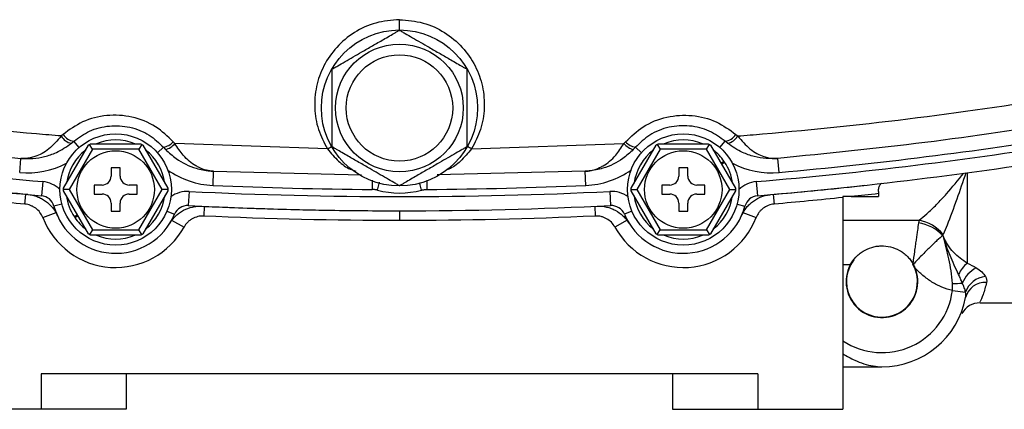
# Model space of a CAD drawing. Units: inches. Extents: x -40.3 to 38.6, y -16.6 to 28.4.
# Drawn here: x 29 to 34.5, y 1.9 to 4 of the extents above; entities that cross this region are included whole.
import ezdxf

# ---------------------------------------------------------------- set-up
doc = ezdxf.new("R2010")
doc.units = ezdxf.units.IN
doc.header["$MEASUREMENT"] = 0

msp = doc.modelspace()

# ---------------------------------------------------------------- linework, layer by layer
at = {"color": 7, "linetype": 'Continuous', "lineweight": 25}
for p, q in [((29.2557, 3.3955), (29.245, 3.3867)), ((32.9875, 3.3955), (32.9981, 3.3867)), ((29.2579, 3.0959), (29.3966, 3.3362)), ((29.3014, 3.346), (29.3147, 3.357)), ((29.4177, 3.3128), (29.4023, 3.3396)), ((29.408, 3.3428), (29.6856, 3.3428)), ((29.6913, 3.3396), (29.6758, 3.3128)), ((29.6969, 3.3362), (29.8357, 3.0959)), ((29.8758, 3.3445), (29.8666, 3.3545)), ((30.7215, 3.3147), (29.8758, 3.3445)), ((31.5216, 3.3147), (32.3673, 3.3445)), ((32.3673, 3.3445), (32.3766, 3.3545)), ((32.4075, 3.0959), (32.5462, 3.3362)), ((32.5519, 3.3396), (32.5674, 3.3128)), ((32.5576, 3.3428), (32.8352, 3.3428)), ((32.8254, 3.3128), (32.8409, 3.3396)), ((32.8465, 3.3362), (32.9853, 3.0959)), ((32.9417, 3.346), (32.9285, 3.357)), ((29.4177, 3.3128), (29.2887, 3.0893)), ((29.6758, 3.3128), (29.4177, 3.3128)), ((29.8049, 3.0893), (29.6758, 3.3128)), ((29.8125, 3.3237), (29.824, 3.3112)), ((32.4306, 3.3237), (32.4191, 3.3112)), ((32.5674, 3.3128), (32.4383, 3.0893)), ((32.8254, 3.3128), (32.5674, 3.3128)), ((32.9545, 3.0893), (32.8254, 3.3128)), ((29.0144, 3.184), (29.0215, 3.2624)), ((32.9228, 3.2455), (32.905, 3.235)), ((32.9075, 3.2307), (32.9256, 3.2413)), ((33.2288, 3.184), (33.2217, 3.2624)), ((29.5718, 3.2093), (29.5218, 3.2093)), ((29.5218, 3.2093), (29.5218, 3.1643)), ((29.5718, 3.1643), (29.5718, 3.2093)), ((30.087, 3.1121), (30.0905, 3.1908)), ((30.0905, 3.1908), (30.9103, 3.17)), ((32.1527, 3.1908), (31.3302, 3.17)), ((32.1561, 3.1121), (32.1527, 3.1908)), ((32.7214, 3.2093), (32.6714, 3.2093)), ((32.6714, 3.2093), (32.6714, 3.1643)), ((32.7214, 3.1643), (32.7214, 3.2093)), ((29.1419, 3.1333), (29.1353, 3.0549)), ((29.4718, 3.1143), (29.4268, 3.1143)), ((29.4268, 3.1143), (29.4268, 3.0643)), ((29.6668, 3.1143), (29.6218, 3.1143)), ((29.6668, 3.0643), (29.6668, 3.1143)), ((32.6214, 3.1143), (32.5764, 3.1143)), ((32.5764, 3.1143), (32.5764, 3.0643)), ((32.8164, 3.1143), (32.7714, 3.1143)), ((32.8164, 3.0643), (32.8164, 3.1143)), ((33.1012, 3.1333), (33.1079, 3.0549)), ((29.2887, 3.0893), (29.2578, 3.0893)), ((29.3966, 2.8424), (29.2579, 3.0827)), ((29.2887, 3.0893), (29.4177, 2.8658)), ((29.4268, 3.0643), (29.4718, 3.0643)), ((29.6218, 3.0643), (29.6668, 3.0643)), ((29.6758, 2.8658), (29.8049, 3.0893)), ((29.8357, 3.0827), (29.6969, 2.8424)), ((29.8358, 3.0893), (29.8049, 3.0893)), ((29.9539, 3.0789), (29.95, 3.0003)), ((32.2893, 3.0789), (32.2932, 3.0003)), ((32.4074, 3.0893), (32.4383, 3.0893)), ((32.5462, 2.8424), (32.4075, 3.0827)), ((32.4383, 3.0893), (32.5674, 2.8658)), ((32.5764, 3.0643), (32.6214, 3.0643)), ((32.7714, 3.0643), (32.8164, 3.0643)), ((32.8254, 2.8658), (32.9545, 3.0893)), ((32.9853, 3.0827), (32.8465, 2.8424)), ((32.9545, 3.0893), (32.9854, 3.0893)), ((33.7791, 3.0665), (33.7791, 3.0499)), ((29.5218, 3.0143), (29.5218, 2.9693)), ((29.5718, 2.9693), (29.5718, 3.0143)), ((32.6714, 3.0143), (32.6714, 2.9693)), ((32.7214, 2.9693), (32.7214, 3.0143)), ((33.5822, 3.0451), (33.5822, 1.8688)), ((33.628, 3.0499), (33.7791, 3.0499)), ((29.1428, 2.9332), (29.2163, 2.9616)), ((29.5218, 2.9693), (29.5718, 2.9693)), ((32.6714, 2.9693), (32.7214, 2.9693)), ((33.0269, 2.9616), (33.1003, 2.9332)), ((29.3357, 2.9479), (29.3176, 2.9373)), ((29.3204, 2.9332), (29.3382, 2.9436)), ((29.8573, 2.9187), (29.9263, 2.8808)), ((32.3858, 2.9187), (32.3168, 2.8808)), ((29.4177, 2.8658), (29.4023, 2.839)), ((29.4177, 2.8658), (29.6758, 2.8658)), ((29.6913, 2.839), (29.6758, 2.8658)), ((32.5519, 2.839), (32.5674, 2.8658)), ((32.5674, 2.8658), (32.8254, 2.8658)), ((32.8254, 2.8658), (32.8409, 2.839)), ((29.6856, 2.8358), (29.408, 2.8358)), ((32.8352, 2.8358), (32.5576, 2.8358)), ((34.1894, 2.5284), (34.2625, 2.5192)), ((34.3427, 2.4594), (35.3342, 2.4594)), ((33.5822, 2.1051), (33.7988, 2.1051)), ((33.1098, 2.0657), (29.1334, 2.0657)), ((29.1334, 2.0657), (29.1334, 1.8688)), ((29.6058, 2.0657), (29.6058, 1.8688)), ((32.6373, 2.0657), (32.6373, 1.8688)), ((33.1098, 2.0657), (33.1098, 1.8688)), ((29.1334, 1.8688), (28.661, 1.8688)), ((29.6058, 1.8688), (29.1334, 1.8688)), ((32.6373, 1.8688), (33.1098, 1.8688)), ((33.1098, 1.8688), (33.5822, 1.8688))]:
    msp.add_line(p, q, dxfattribs=at)
at = {"color": 8, "linetype": 'Continuous', "lineweight": 25}
for p, q in [((29.3444, 3.3228), (29.3147, 3.357)), ((32.8988, 3.3228), (32.9285, 3.357)), ((29.7785, 3.2937), (29.8125, 3.3237)), ((32.4646, 3.2937), (32.4306, 3.3237)), ((34.2712, 3.1821), (34.2712, 2.6803)), ((29.043, 3.0083), (29.0477, 3.0624)), ((33.1955, 3.0624), (33.2002, 3.0083)), ((29.2485, 3.0087), (29.2047, 2.9969)), ((32.9947, 3.0087), (33.0385, 2.9969)), ((29.8317, 2.9697), (29.8735, 2.9521)), ((30.0378, 2.9961), (30.0353, 2.9419)), ((31.1216, 2.9712), (31.1216, 2.917)), ((32.2054, 2.9961), (32.2078, 2.9419)), ((32.4115, 2.9697), (32.3697, 2.9521)), ((33.5822, 2.9189), (34.0045, 2.9189)), ((33.6228, 2.6703), (33.5822, 2.6703))]:
    msp.add_line(p, q, dxfattribs=at)
at = {"color": 7, "linetype": 'Continuous', "lineweight": 25}
for centre, radius in [((31.1216, 3.5421), 0.4331), ((31.1216, 3.5421), 0.3543), ((31.1216, 3.5421), 0.2953), ((29.5468, 3.0893), 0.309), ((32.6964, 3.0893), 0.309), ((29.5468, 3.0893), 0.215), ((32.6964, 3.0893), 0.215)]:
    msp.add_circle(centre, radius, dxfattribs=at)
for centre, radius, start, end in [((29.3251, 3.4375), 0.0811, 211.1478, 262.6188), ((32.9181, 3.4375), 0.0811, 277.3812, 328.8522), ((31.1216, 26.5932), 23.5039, 275.14359, 279.14335), ((31.1216, 26.5932), 23.5433, 260.85665, 265.17656), ((29.316, 3.4257), 0.081, 208.8275, 259.6157), ((29.5468, 3.0893), 0.275, 67.1934, 112.8066), ((29.7949, 3.4174), 0.0953, 280.6554, 318.7721), ((29.7993, 3.4066), 0.0986, 284.5269, 320.9433), ((32.4439, 3.4066), 0.0986, 219.0567, 255.4731), ((32.4483, 3.4174), 0.0953, 221.2279, 259.3446), ((32.6964, 3.0893), 0.275, 67.1934, 112.8066), ((32.9271, 3.4257), 0.081, 280.3843, 331.1725), ((31.1216, 26.5932), 23.5433, 274.82344, 279.14335), ((29.5468, 3.0893), 0.275, 127.1934, 172.8066), ((29.5468, 3.0893), 0.275, 7.1934, 52.8066), ((32.6964, 3.0893), 0.275, 127.1934, 172.8066), ((32.6964, 3.0893), 0.275, 34.597, 52.8066), ((31.1216, 26.5932), 23.622, 260.85665, 265.17656), ((32.6964, 3.0893), 0.275, 7.1934, 33.5532), ((31.1216, 26.5932), 23.622, 274.82344, 279.14335), ((29.4718, 3.1643), 0.05, 270, 0), ((29.6218, 3.1643), 0.05, 180, 270), ((32.6214, 3.1643), 0.05, 270, 0), ((32.7714, 3.1643), 0.05, 180, 270), ((29.4718, 3.0143), 0.05, 0, 90), ((29.6218, 3.0143), 0.05, 90, 180), ((31.1216, 26.5932), 23.5433, 267.15708, 272.84292), ((31.1216, 26.5932), 23.5039, 267.47722, 269.62874), ((31.1216, 3.5421), 0.4724, 254.9781, 285.0219), ((31.1216, 26.5932), 23.5039, 270.37126, 272.52278), ((32.6214, 3.0143), 0.05, 0, 90), ((32.7714, 3.0143), 0.05, 90, 180), ((29.1287, 2.9764), 0.0787, 15.1134, 85.1766), ((29.5468, 3.0893), 0.275, 187.1934, 213.5532), ((29.5468, 3.0893), 0.275, 307.1934, 352.8066), ((32.6964, 3.0893), 0.275, 187.1934, 232.8066), ((32.6964, 3.0893), 0.275, 307.1934, 352.8066), ((33.1145, 2.9764), 0.0787, 94.8234, 164.8866), ((29.5468, 3.0893), 0.3543, 195.1134, 337.2202), ((29.9461, 2.9216), 0.0787, 87.1571, 157.2202), ((31.1216, 26.5932), 23.622, 267.15708, 272.84292), ((32.2971, 2.9216), 0.0787, 22.7798, 92.8429), ((32.6964, 3.0893), 0.3543, 202.7798, 344.8866), ((29.5468, 3.0893), 0.4331, 201.1292, 331.214), ((29.5468, 3.0893), 0.275, 214.597, 232.8066), ((32.6964, 3.0893), 0.4331, 208.786, 338.8708), ((33.9665, 2.6685), 0.2375, 44.3623, 81.5453), ((33.9625, 2.6973), 0.2256, 38.9706, 79.2601), ((29.5468, 3.0893), 0.275, 247.1934, 292.8066), ((32.6964, 3.0893), 0.275, 247.1934, 292.8066), ((33.7988, 2.5775), 0.1969, 142.1842, 180), ((34.3975, 2.5354), 0.1923, 131.0836, 154.541), ((33.7988, 2.5775), 0.1989, 152.2054, 22.9835), ((33.7988, 2.5775), 0.1969, 180, 29.523), ((34.4029, 2.5021), 0.1724, 117.9846, 156.9315), ((34.1946, 3.0451), 0.478, 269.4173, 275.9666), ((34.3884, 2.4744), 0.1336, 96.9514, 160.4399), ((34.3695, 2.4639), 0.1096, 85.016, 166.4567), ((33.7988, 2.5775), 0.4724, 270, 349.2772), ((34.3377, 2.3541), 0.1056, 87.49, 154.1876)]:
    msp.add_arc(centre, radius, start, end, dxfattribs=at)
at = {"color": 8, "linetype": 'Continuous', "lineweight": 25}
for centre, radius, start, end in [((29.0568, 3.6545), 0.4724, 264.8564, 297.4247), ((33.1864, 3.6545), 0.4724, 242.5753, 275.1436), ((30.1078, 3.5841), 0.4724, 234.9089, 267.4772), ((32.1354, 3.5841), 0.4724, 272.5228, 305.0911), ((29.1287, 2.9764), 0.1575, 46.1529, 85.1766), ((33.1145, 2.9764), 0.1575, 94.8234, 133.8471), ((29.9461, 2.9216), 0.1575, 87.1571, 126.1807), ((32.2971, 2.9216), 0.1575, 53.8193, 92.8429), ((33.7988, 2.5775), 0.3937, 236.633, 352.8317)]:
    msp.add_arc(centre, radius, start, end, dxfattribs=at)
at = {"color": 7, "linetype": 'Continuous', "lineweight": 25}
for points, knots in [([(31.1216, 4.0323), (31.0773, 4.0287), (30.9893, 4.0215), (30.8688, 3.9654), (30.7695, 3.8829), (30.6977, 3.7786), (30.6563, 3.662), (30.6467, 3.5409), (30.666, 3.4212), (30.7031, 3.3501), (30.7215, 3.3147)], [0, 0, 0, 0, 0.130105, 0.258766, 0.386276, 0.512112, 0.635936, 0.758207, 0.879562, 1, 1, 1, 1]), ([(31.1216, 4.0323), (31.1658, 4.0287), (31.2539, 4.0215), (31.3744, 3.9654), (31.4736, 3.8829), (31.5455, 3.7786), (31.5869, 3.662), (31.5965, 3.5409), (31.5772, 3.4212), (31.5401, 3.3501), (31.5216, 3.3147)], [0, 0, 0, 0, 0.1301048, 0.2587665, 0.3862759, 0.5121118, 0.6359359, 0.7582068, 0.879562, 1, 1, 1, 1]), ([(30.7476, 3.758), (30.7482, 3.7584), (30.7495, 3.7591), (30.7603, 3.7653), (30.7828, 3.7783), (30.8344, 3.8081), (30.9011, 3.8466), (30.9724, 3.8878), (31.0246, 3.918), (31.067, 3.9424), (31.0949, 3.9585), (31.1127, 3.9688), (31.1205, 3.9733), (31.1213, 3.9738), (31.1216, 3.9739)], [0, 0, 0, 0, 0.039934, 0.079722, 0.141604, 0.242315, 0.449927, 0.58305, 0.718413, 0.798439, 0.878922, 0.929749, 0.972912, 1, 1, 1, 1]), ([(31.1216, 3.9739), (31.1222, 3.9736), (31.1235, 3.9728), (31.1343, 3.9666), (31.1568, 3.9536), (31.2084, 3.9238), (31.2753, 3.8852), (31.3467, 3.844), (31.3988, 3.8139), (31.441, 3.7895), (31.4689, 3.7734), (31.4867, 3.7631), (31.4945, 3.7586), (31.4953, 3.7582), (31.4956, 3.758)], [0, 0, 0, 0, 0.039931, 0.079717, 0.141595, 0.242299, 0.449897, 0.584341, 0.718432, 0.798452, 0.87893, 0.929754, 0.972913, 1, 1, 1, 1]), ([(30.7476, 3.3261), (30.7476, 3.3266), (30.7476, 3.3277), (30.7476, 3.3379), (30.7476, 3.3609), (30.7476, 3.4128), (30.7476, 3.4769), (30.7476, 3.5669), (30.7476, 3.6477), (30.7476, 3.7156), (30.7476, 3.744), (30.7476, 3.7561), (30.7476, 3.7575), (30.7476, 3.758)], [0, 0, 0, 0, 0.032899, 0.071659, 0.129795, 0.221585, 0.402211, 0.500266, 0.742597, 0.864365, 0.914905, 0.965845, 1, 1, 1, 1]), ([(31.4956, 3.758), (31.4956, 3.7575), (31.4956, 3.7564), (31.4956, 3.7462), (31.4956, 3.7232), (31.4956, 3.6714), (31.4956, 3.6072), (31.4956, 3.5172), (31.4956, 3.4364), (31.4956, 3.3685), (31.4956, 3.3402), (31.4956, 3.328), (31.4956, 3.3267), (31.4956, 3.3261)], [0, 0, 0, 0, 0.032899, 0.071659, 0.129795, 0.221585, 0.402211, 0.500266, 0.742597, 0.864365, 0.914905, 0.965845, 1, 1, 1, 1]), ([(29.245, 3.3867), (29.199, 3.3905), (28.8653, 3.418), (28.2451, 3.482), (27.6776, 3.5674), (27.3935, 3.6102)], [0, 0, 0, 0, 0.074053, 0.536427, 1, 1, 1, 1]), ([(32.9981, 3.3867), (33.0442, 3.3905), (33.3778, 3.418), (33.998, 3.482), (34.5656, 3.5674), (34.8497, 3.6102)], [0, 0, 0, 0, 0.074053, 0.536427, 1, 1, 1, 1]), ([(29.8666, 3.3545), (29.8356, 3.3842), (29.7705, 3.4465), (29.6392, 3.4982), (29.4971, 3.5071), (29.3619, 3.473), (29.2903, 3.4207), (29.2557, 3.3955)], [0, 0, 0, 0, 0.188851, 0.397096, 0.602102, 0.80791, 1, 1, 1, 1]), ([(32.3766, 3.3545), (32.4075, 3.3842), (32.4727, 3.4465), (32.604, 3.4982), (32.7461, 3.5071), (32.8812, 3.473), (32.9529, 3.4207), (32.9875, 3.3955)], [0, 0, 0, 0, 0.188851, 0.397096, 0.602102, 0.80791, 1, 1, 1, 1]), ([(27.3992, 3.4657), (27.6676, 3.4249), (28.205, 3.3431), (28.7491, 3.2893), (29.0215, 3.2624)], [0, 0, 0, 0, 0.499424, 1, 1, 1, 1]), ([(29.3147, 3.357), (29.3428, 3.3775), (29.4009, 3.4199), (29.5111, 3.4478), (29.6272, 3.4407), (29.7344, 3.3984), (29.7873, 3.3478), (29.8125, 3.3237)], [0, 0, 0, 0, 0.193528, 0.39962, 0.603946, 0.811319, 1, 1, 1, 1]), ([(32.9285, 3.357), (32.9004, 3.3775), (32.8422, 3.4199), (32.732, 3.4478), (32.616, 3.4407), (32.5088, 3.3984), (32.4559, 3.3478), (32.4306, 3.3237)], [0, 0, 0, 0, 0.193528, 0.39962, 0.603946, 0.811319, 1, 1, 1, 1]), ([(34.844, 3.4657), (34.5756, 3.4249), (34.0382, 3.3431), (33.4941, 3.2893), (33.2217, 3.2624)], [0, 0, 0, 0, 0.499424, 1, 1, 1, 1]), ([(29.245, 3.3867), (29.2227, 3.3609), (29.1765, 3.3076), (29.1164, 3.2761), (29.0731, 3.2645), (29.0516, 3.2619), (29.0366, 3.2616), (29.0291, 3.2618), (29.0254, 3.2621), (29.0233, 3.2622), (29.0222, 3.2623), (29.0216, 3.2624), (29.0215, 3.2624)], [0, 0, 0, 0, 0.320022, 0.66011, 0.772423, 0.886131, 0.942251, 0.97062, 0.985042, 0.992383, 0.997895, 1, 1, 1, 1]), ([(29.0215, 3.2624), (29.0217, 3.2624), (29.0229, 3.2623), (29.0279, 3.2618), (29.0497, 3.2604), (29.0923, 3.2609), (29.1532, 3.271), (29.2263, 3.295), (29.274, 3.3274), (29.3014, 3.346)], [0, 0, 0, 0, 0.002423, 0.01284, 0.052772, 0.231305, 0.456473, 0.687606, 1, 1, 1, 1]), ([(29.3966, 3.3362), (29.3968, 3.3363), (29.3972, 3.3366), (29.3996, 3.338), (29.4016, 3.3392), (29.4023, 3.3396)], [0, 0, 0, 0, 0.342237, 0.773182, 1, 1, 1, 1]), ([(29.4023, 3.3396), (29.4028, 3.3399), (29.4046, 3.3409), (29.4069, 3.3422), (29.4079, 3.3428), (29.408, 3.3428), (29.408, 3.3428)], [0, 0, 0, 0, 0.161279, 0.578026, 0.917949, 1, 1, 1, 1]), ([(29.6856, 3.3428), (29.6857, 3.3427), (29.6861, 3.3425), (29.6886, 3.3411), (29.6906, 3.34), (29.6913, 3.3396)], [0, 0, 0, 0, 0.342237, 0.773182, 1, 1, 1, 1]), ([(29.6913, 3.3396), (29.6918, 3.3393), (29.6936, 3.3383), (29.6958, 3.3369), (29.6969, 3.3363), (29.6969, 3.3362), (29.6969, 3.3362)], [0, 0, 0, 0, 0.161279, 0.5780257, 0.9179489, 1, 1, 1, 1]), ([(30.0905, 3.1908), (30.0903, 3.1908), (30.0901, 3.1908), (30.0896, 3.1908), (30.0888, 3.1908), (30.0872, 3.1909), (30.0841, 3.1911), (30.0782, 3.1916), (30.0666, 3.1931), (30.0434, 3.1977), (30.0173, 3.2071), (29.9733, 3.2305), (29.9244, 3.27), (29.8906, 3.3219), (29.8758, 3.3445)], [0, 0, 0, 0, 0.002161, 0.002617, 0.006209, 0.011984, 0.023129, 0.044659, 0.086364, 0.168085, 0.336291, 0.42024, 0.747644, 1, 1, 1, 1]), ([(32.1527, 3.1908), (32.1529, 3.1908), (32.1531, 3.1908), (32.1536, 3.1908), (32.1544, 3.1908), (32.156, 3.1909), (32.1591, 3.1911), (32.165, 3.1916), (32.1766, 3.1931), (32.1997, 3.1977), (32.2259, 3.2071), (32.2699, 3.2305), (32.3188, 3.27), (32.3526, 3.3219), (32.3673, 3.3445)], [0, 0, 0, 0, 0.002161, 0.002617, 0.006209, 0.011984, 0.023129, 0.044659, 0.086364, 0.168085, 0.336291, 0.42024, 0.747644, 1, 1, 1, 1]), ([(32.5462, 3.3362), (32.5464, 3.3363), (32.5468, 3.3366), (32.5492, 3.338), (32.5512, 3.3392), (32.5519, 3.3396)], [0, 0, 0, 0, 0.342237, 0.773182, 1, 1, 1, 1]), ([(32.5519, 3.3396), (32.5524, 3.3399), (32.5542, 3.3409), (32.5565, 3.3422), (32.5576, 3.3428), (32.5576, 3.3428), (32.5576, 3.3428)], [0, 0, 0, 0, 0.161279, 0.578026, 0.917949, 1, 1, 1, 1]), ([(32.8352, 3.3428), (32.8353, 3.3427), (32.8357, 3.3425), (32.8382, 3.3411), (32.8402, 3.34), (32.8409, 3.3396)], [0, 0, 0, 0, 0.342237, 0.773182, 1, 1, 1, 1]), ([(32.8409, 3.3396), (32.8414, 3.3393), (32.8432, 3.3383), (32.8454, 3.3369), (32.8465, 3.3363), (32.8465, 3.3362), (32.8465, 3.3362)], [0, 0, 0, 0, 0.161279, 0.578026, 0.917949, 1, 1, 1, 1]), ([(33.2217, 3.2624), (33.2215, 3.2624), (33.2203, 3.2623), (33.2152, 3.2618), (33.1934, 3.2604), (33.1506, 3.2609), (33.0897, 3.2711), (33.0166, 3.2952), (32.9692, 3.3274), (32.9417, 3.346)], [0, 0, 0, 0, 0.002423, 0.01284, 0.052772, 0.231306, 0.459575, 0.687605, 1, 1, 1, 1]), ([(32.9981, 3.3867), (33.0205, 3.3609), (33.0667, 3.3076), (33.1268, 3.2761), (33.17, 3.2645), (33.1916, 3.2619), (33.2066, 3.2616), (33.214, 3.2618), (33.2178, 3.2621), (33.2199, 3.2622), (33.221, 3.2623), (33.2215, 3.2624), (33.2217, 3.2624)], [0, 0, 0, 0, 0.320022, 0.66011, 0.772423, 0.886131, 0.942251, 0.97062, 0.985042, 0.992383, 0.997895, 1, 1, 1, 1]), ([(29.824, 3.3112), (29.8429, 3.2938), (29.8934, 3.2471), (29.9787, 3.2079), (30.0487, 3.1937), (30.0814, 3.1912), (30.0885, 3.1908), (30.0902, 3.1908), (30.0905, 3.1908)], [0, 0, 0, 0, 0.245398, 0.657871, 0.926337, 0.98158, 0.997502, 1, 1, 1, 1]), ([(31.1216, 3.1102), (31.121, 3.1106), (31.1197, 3.1113), (31.1089, 3.1175), (31.0864, 3.1305), (31.0348, 3.1603), (30.9681, 3.1988), (30.8967, 3.24), (30.8445, 3.2701), (30.8021, 3.2946), (30.7742, 3.3107), (30.7565, 3.321), (30.7486, 3.3255), (30.7479, 3.326), (30.7476, 3.3261)], [0, 0, 0, 0, 0.039934, 0.079722, 0.141604, 0.242315, 0.449927, 0.58305, 0.718413, 0.798439, 0.878922, 0.929749, 0.972912, 1, 1, 1, 1]), ([(31.4956, 3.3261), (31.495, 3.3258), (31.4937, 3.325), (31.4829, 3.3188), (31.4604, 3.3058), (31.4088, 3.276), (31.3419, 3.2374), (31.2705, 3.1962), (31.2184, 3.1661), (31.1761, 3.1417), (31.1482, 3.1256), (31.1305, 3.1153), (31.1226, 3.1108), (31.1219, 3.1104), (31.1216, 3.1102)], [0, 0, 0, 0, 0.039931, 0.079717, 0.141595, 0.242299, 0.449897, 0.584341, 0.718432, 0.798452, 0.87893, 0.929754, 0.972913, 1, 1, 1, 1]), ([(32.4191, 3.3112), (32.4003, 3.2938), (32.3498, 3.2471), (32.2644, 3.2079), (32.1944, 3.1937), (32.1618, 3.1912), (32.1547, 3.1908), (32.1529, 3.1908), (32.1527, 3.1908)], [0, 0, 0, 0, 0.245398, 0.657871, 0.926337, 0.98158, 0.997502, 1, 1, 1, 1]), ([(33.7791, 3.0782), (33.7798, 3.0855), (33.7811, 3.1001), (33.7878, 3.116), (33.7939, 3.1222), (33.7959, 3.1243)], [0, 0, 0, 0, 0.4033732, 0.8040205, 1, 1, 1, 1]), ([(29.0604, 3.0613), (28.906, 3.075), (28.732, 3.0904), (28.5585, 3.111), (28.539, 3.1133)], [0, 0, 0, 0, 0.887321, 1, 1, 1, 1]), ([(29.0604, 3.0613), (29.0779, 3.0598), (29.0949, 3.0559), (29.1195, 3.0469), (29.1276, 3.0433), (29.143, 3.0351), (29.1504, 3.0305), (29.1716, 3.0154), (29.1847, 3.0032), (29.2012, 2.983), (29.2062, 2.9759), (29.2154, 2.9611), (29.2195, 2.9533), (29.2231, 2.9452)], [0, 0, 0, 0, 0.25, 0.25, 0.375, 0.375, 0.5, 0.5, 0.75, 0.75, 0.875, 0.875, 1, 1, 1, 1]), ([(29.2578, 3.0893), (29.2578, 3.0899), (29.2578, 3.0919), (29.2578, 3.0946), (29.2579, 3.0958), (29.2579, 3.0959), (29.2579, 3.0959)], [0, 0, 0, 0, 0.161279, 0.578026, 0.917949, 1, 1, 1, 1]), ([(29.2579, 3.0827), (29.2579, 3.0829), (29.2578, 3.0834), (29.2578, 3.0862), (29.2578, 3.0885), (29.2578, 3.0893)], [0, 0, 0, 0, 0.342237, 0.773182, 1, 1, 1, 1]), ([(29.8357, 3.0959), (29.8357, 3.0957), (29.8357, 3.0952), (29.8358, 3.0924), (29.8358, 3.0901), (29.8358, 3.0893)], [0, 0, 0, 0, 0.342237, 0.773182, 1, 1, 1, 1]), ([(29.8358, 3.0893), (29.8358, 3.0887), (29.8358, 3.0867), (29.8357, 3.084), (29.8357, 3.0828), (29.8357, 3.0828), (29.8357, 3.0827)], [0, 0, 0, 0, 0.161279, 0.578026, 0.917949, 1, 1, 1, 1]), ([(30.9991, 3.0858), (30.998, 3.0861), (30.9939, 3.0871), (30.987, 3.0885), (30.9782, 3.0896), (30.9722, 3.0897), (30.9693, 3.0898)], [0, 0, 0, 0, 0.119395, 0.41293, 0.706465, 1, 1, 1, 1]), ([(31.244, 3.0858), (31.2452, 3.0861), (31.2492, 3.0871), (31.2562, 3.0885), (31.265, 3.0896), (31.2709, 3.0897), (31.2739, 3.0898)], [0, 0, 0, 0, 0.119395, 0.41293, 0.706465, 1, 1, 1, 1]), ([(32.4074, 3.0893), (32.4074, 3.0899), (32.4074, 3.0919), (32.4074, 3.0946), (32.4075, 3.0958), (32.4075, 3.0959), (32.4075, 3.0959)], [0, 0, 0, 0, 0.161279, 0.578026, 0.917949, 1, 1, 1, 1]), ([(32.4075, 3.0827), (32.4075, 3.0829), (32.4074, 3.0834), (32.4074, 3.0862), (32.4074, 3.0885), (32.4074, 3.0893)], [0, 0, 0, 0, 0.342237, 0.773182, 1, 1, 1, 1]), ([(32.9853, 3.0959), (32.9853, 3.0957), (32.9853, 3.0952), (32.9854, 3.0924), (32.9854, 3.0901), (32.9854, 3.0893)], [0, 0, 0, 0, 0.342237, 0.773182, 1, 1, 1, 1]), ([(32.9854, 3.0893), (32.9854, 3.0887), (32.9854, 3.0867), (32.9853, 3.084), (32.9853, 3.0828), (32.9853, 3.0828), (32.9853, 3.0827)], [0, 0, 0, 0, 0.161279, 0.578026, 0.917949, 1, 1, 1, 1]), ([(33.0201, 2.9452), (33.0273, 2.9613), (33.0364, 2.9761), (33.053, 2.9964), (33.059, 3.0029), (33.0718, 3.0148), (33.0785, 3.0203), (33.0997, 3.0355), (33.1155, 3.0438), (33.1399, 3.0529), (33.1483, 3.0553), (33.1653, 3.0592), (33.174, 3.0605), (33.1828, 3.0613)], [0, 0, 0, 0, 0.25, 0.25, 0.375, 0.375, 0.5, 0.5, 0.75, 0.75, 0.875, 0.875, 1, 1, 1, 1]), ([(33.1828, 3.0613), (33.3372, 3.075), (33.5112, 3.0904), (33.6846, 3.111), (33.7042, 3.1133)], [0, 0, 0, 0, 0.8873206, 1, 1, 1, 1]), ([(29.1428, 2.9332), (29.1388, 2.9435), (29.1334, 2.9532), (29.1202, 2.9706), (29.1123, 2.9785), (29.0992, 2.9884), (29.0946, 2.9914), (29.085, 2.9967), (29.08, 2.999), (29.0646, 3.0049), (29.054, 3.0074), (29.043, 3.0083)], [0, 0, 0, 0, 0.25, 0.25, 0.5, 0.5, 0.625, 0.625, 0.75, 0.75, 1, 1, 1, 1]), ([(33.2002, 3.0083), (33.1892, 3.0074), (33.1784, 3.0048), (33.158, 2.997), (33.1482, 2.9916), (33.1351, 2.9817), (33.131, 2.9781), (33.1232, 2.9704), (33.1196, 2.9662), (33.1097, 2.9531), (33.1043, 2.9435), (33.1003, 2.9332)], [0, 0, 0, 0, 0.25, 0.25, 0.5, 0.5, 0.625, 0.625, 0.75, 0.75, 1, 1, 1, 1]), ([(29.8484, 2.9033), (29.8576, 2.9183), (29.8687, 2.9318), (29.8878, 2.9497), (29.8946, 2.9553), (29.9089, 2.9654), (29.9163, 2.97), (29.9393, 2.9822), (29.956, 2.9883), (29.9815, 2.994), (29.9901, 2.9954), (30.0075, 2.9969), (30.0163, 2.9971), (30.0251, 2.9967)], [0, 0, 0, 0, 0.25, 0.25, 0.375, 0.375, 0.5, 0.5, 0.75, 0.75, 0.875, 0.875, 1, 1, 1, 1]), ([(30.0251, 2.9967), (30.0766, 2.9943), (30.261, 2.9863), (30.4892, 2.9792), (30.7341, 2.9742), (30.9199, 2.9718), (31.0554, 2.9712), (31.1216, 2.9712)], [0.90317361, 0.90317361, 0.90317361, 0.90317361, 0.91599178, 0.94941422, 0.96200092, 0.98117318, 1, 1, 1, 1]), ([(32.2181, 2.9967), (32.2357, 2.9975), (32.253, 2.996), (32.2786, 2.9903), (32.2871, 2.9878), (32.3035, 2.9817), (32.3114, 2.9782), (32.3345, 2.966), (32.349, 2.9557), (32.368, 2.9378), (32.374, 2.9315), (32.385, 2.918), (32.3902, 2.9108), (32.3948, 2.9033)], [0, 0, 0, 0, 0.25, 0.25, 0.375, 0.375, 0.5, 0.5, 0.75, 0.75, 0.875, 0.875, 1, 1, 1, 1]), ([(30.0353, 2.9419), (30.0243, 2.9425), (30.0132, 2.9414), (29.992, 2.9363), (29.9815, 2.9323), (29.9673, 2.9242), (29.9627, 2.9212), (29.954, 2.9146), (29.9498, 2.9109), (29.9382, 2.8992), (29.9317, 2.8905), (29.9263, 2.8808)], [0, 0, 0, 0, 0.25, 0.25, 0.5, 0.5, 0.625, 0.625, 0.75, 0.75, 1, 1, 1, 1]), ([(32.3168, 2.8808), (32.3115, 2.8905), (32.3048, 2.8994), (32.2895, 2.9149), (32.2805, 2.9216), (32.2663, 2.9297), (32.2613, 2.932), (32.2511, 2.936), (32.2458, 2.9376), (32.2298, 2.9414), (32.2189, 2.9425), (32.2078, 2.9419)], [0, 0, 0, 0, 0.25, 0.25, 0.5, 0.5, 0.625, 0.625, 0.75, 0.75, 1, 1, 1, 1]), ([(34.0014, 2.9034), (33.9996, 2.8913), (33.9976, 2.8772), (33.9941, 2.8529), (33.9929, 2.8443), (33.9903, 2.8262), (33.989, 2.8169), (33.9863, 2.7975), (33.9849, 2.7875), (33.982, 2.7669), (33.9805, 2.7562), (33.976, 2.7237), (33.973, 2.7013), (33.97, 2.6788)], [0, 0, 0, 0, 0.25, 0.25, 0.375, 0.375, 0.5, 0.5, 0.625, 0.625, 0.75, 0.75, 1, 1, 1, 1]), ([(29.4023, 2.839), (29.4018, 2.8393), (29.4, 2.8403), (29.3977, 2.8417), (29.3967, 2.8423), (29.3966, 2.8424), (29.3966, 2.8424)], [0, 0, 0, 0, 0.161279, 0.578026, 0.917949, 1, 1, 1, 1]), ([(29.6969, 2.8424), (29.6968, 2.8423), (29.6964, 2.842), (29.694, 2.8406), (29.692, 2.8394), (29.6913, 2.839)], [0, 0, 0, 0, 0.342237, 0.773182, 1, 1, 1, 1]), ([(32.5519, 2.839), (32.5514, 2.8393), (32.5496, 2.8403), (32.5473, 2.8417), (32.5463, 2.8423), (32.5462, 2.8424), (32.5462, 2.8424)], [0, 0, 0, 0, 0.161279, 0.578026, 0.917949, 1, 1, 1, 1]), ([(32.8465, 2.8424), (32.8464, 2.8423), (32.846, 2.842), (32.8436, 2.8406), (32.8416, 2.8394), (32.8409, 2.839)], [0, 0, 0, 0, 0.342237, 0.773182, 1, 1, 1, 1]), ([(29.408, 2.8358), (29.4078, 2.8359), (29.4074, 2.8361), (29.405, 2.8375), (29.403, 2.8386), (29.4023, 2.839)], [0, 0, 0, 0, 0.342237, 0.7731817, 1, 1, 1, 1]), ([(29.6913, 2.839), (29.6908, 2.8387), (29.689, 2.8377), (29.6867, 2.8364), (29.6856, 2.8358), (29.6856, 2.8358), (29.6856, 2.8358)], [0, 0, 0, 0, 0.161279, 0.578026, 0.917949, 1, 1, 1, 1]), ([(32.5576, 2.8358), (32.5574, 2.8359), (32.557, 2.8361), (32.5546, 2.8375), (32.5526, 2.8386), (32.5519, 2.839)], [0, 0, 0, 0, 0.342237, 0.773182, 1, 1, 1, 1]), ([(32.8409, 2.839), (32.8404, 2.8387), (32.8386, 2.8377), (32.8363, 2.8364), (32.8352, 2.8358), (32.8352, 2.8358), (32.8352, 2.8358)], [0, 0, 0, 0, 0.161279, 0.578026, 0.917949, 1, 1, 1, 1]), ([(34.1363, 2.8346), (34.127, 2.8264), (34.1162, 2.8168), (34.098, 2.8001), (34.0915, 2.794), (34.078, 2.7814), (34.0711, 2.7748), (34.0568, 2.761), (34.0495, 2.7538), (34.0345, 2.7389), (34.0268, 2.7311), (34.0036, 2.7075), (33.9881, 2.6912), (33.9725, 2.6743)], [0, 0, 0, 0, 0.25, 0.25, 0.375, 0.375, 0.5, 0.5, 0.625, 0.625, 0.75, 0.75, 1, 1, 1, 1]), ([(34.2712, 2.6803), (34.2587, 2.6886), (34.2455, 2.6973), (34.2196, 2.7172), (34.2069, 2.7284), (34.1836, 2.7534), (34.1732, 2.767), (34.1594, 2.7888), (34.1551, 2.7962), (34.1471, 2.8114), (34.1434, 2.8192), (34.14, 2.827)], [0, 0, 0, 0, 0.25, 0.25, 0.5, 0.5, 0.75, 0.75, 0.875, 0.875, 1, 1, 1, 1]), ([(34.1897, 2.5671), (34.1878, 2.5916), (34.1854, 2.6152), (34.1792, 2.6609), (34.1752, 2.683), (34.1659, 2.7255), (34.1605, 2.746), (34.1498, 2.7867), (34.1445, 2.8069), (34.14, 2.827)], [0, 0, 0, 0, 0.25, 0.25, 0.5, 0.5, 0.75, 0.75, 1, 1, 1, 1]), ([(34.2239, 2.6181), (34.2155, 2.6353), (34.2073, 2.6528), (34.1915, 2.6875), (34.1839, 2.7048), (34.1694, 2.7394), (34.1626, 2.7568), (34.1502, 2.7917), (34.1447, 2.8094), (34.14, 2.827)], [0, 0, 0, 0, 0.25, 0.25, 0.5, 0.5, 0.75, 0.75, 1, 1, 1, 1]), ([(33.6228, 2.6703), (33.6311, 2.6861), (33.6413, 2.7004), (33.6593, 2.7196), (33.6658, 2.7257), (33.6793, 2.7368), (33.6864, 2.7419), (33.7086, 2.7557), (33.7249, 2.7631), (33.75, 2.7706), (33.7586, 2.7725), (33.776, 2.7753), (33.785, 2.7762), (33.8115, 2.7768), (33.829, 2.7749), (33.8635, 2.7664), (33.8798, 2.76), (33.9028, 2.7473), (33.9102, 2.7425), (33.9243, 2.7321), (33.9309, 2.7264), (33.9435, 2.7143), (33.9494, 2.7077), (33.9604, 2.6938), (33.9654, 2.6865), (33.97, 2.6788)], [0, 0, 0, 0, 0.125, 0.125, 0.1875, 0.1875, 0.25, 0.25, 0.375, 0.375, 0.4375, 0.4375, 0.5, 0.5, 0.625, 0.625, 0.75, 0.75, 0.8125, 0.8125, 0.875, 0.875, 0.9375, 0.9375, 1, 1, 1, 1]), ([(34.1894, 2.5284), (34.1695, 2.5331), (34.15, 2.5394), (34.1121, 2.5553), (34.0937, 2.5649), (34.0587, 2.5866), (34.042, 2.5988), (34.0105, 2.6255), (33.9957, 2.6399), (33.9819, 2.6552)], [0, 0, 0, 0, 0.25, 0.25, 0.5, 0.5, 0.75, 0.75, 1, 1, 1, 1]), ([(34.322, 2.6543), (34.3336, 2.6472), (34.3439, 2.6394), (34.3608, 2.6236), (34.3675, 2.6154), (34.3723, 2.6071)], [0, 0, 0, 0, 0.5, 0.5, 1, 1, 1, 1]), ([(34.2443, 2.5697), (34.2412, 2.5779), (34.238, 2.5861), (34.2313, 2.6023), (34.2278, 2.6103), (34.2239, 2.6181)], [0, 0, 0, 0, 0.5, 0.5, 1, 1, 1, 1]), ([(34.2625, 2.5192), (34.261, 2.5274), (34.2586, 2.5358), (34.2524, 2.5527), (34.2486, 2.5612), (34.2443, 2.5697)], [0, 0, 0, 0, 0.5, 0.5, 1, 1, 1, 1])]:
    msp.add_open_spline(points, degree=3, knots=knots, dxfattribs=at)
at = {"color": 8, "linetype": 'Continuous', "lineweight": 25}
for points, knots in [([(31.1216, 3.9685), (31.1216, 3.972), (31.1216, 3.9827), (31.1216, 4.0059), (31.1216, 4.0238), (31.1216, 4.0323)], [0, 0, 0, 0, 0.200236, 0.619967, 1, 1, 1, 1]), ([(30.7215, 3.3147), (30.7294, 3.3191), (30.7399, 3.325), (30.7485, 3.3282), (30.7506, 3.329)], [0, 0, 0, 0, 0.749059, 1, 1, 1, 1]), ([(30.7215, 3.3147), (30.7419, 3.2911), (30.7811, 3.2454), (30.8335, 3.2057), (30.8682, 3.195), (30.8788, 3.1918)], [0, 0, 0, 0, 0.428052, 0.825827, 1, 1, 1, 1]), ([(31.5216, 3.3147), (31.5013, 3.2912), (31.4619, 3.2458), (31.416, 3.2092), (31.3884, 3.2001), (31.3847, 3.1989)], [0, 0, 0, 0, 0.482712, 0.93128, 1, 1, 1, 1]), ([(31.5216, 3.3147), (31.5138, 3.3192), (31.504, 3.3246), (31.496, 3.3276), (31.4945, 3.3282)], [0, 0, 0, 0, 0.809438, 1, 1, 1, 1]), ([(34.0045, 2.9189), (34.0189, 2.9304), (34.0499, 2.955), (34.1015, 3.0051), (34.1692, 3.0773), (34.2204, 3.141), (34.2523, 3.1806)], [0, 0, 0, 0, 0.193258, 0.414428, 0.63568, 1, 1, 1, 1]), ([(34.2639, 3.1822), (34.2473, 3.1324), (34.211, 3.0241), (34.1683, 2.9117), (34.145, 2.8563), (34.1378, 2.8392)], [0, 0, 0, 0, 0.370213, 0.80546, 1, 1, 1, 1]), ([(30.9696, 3.1409), (30.9696, 3.1342), (30.9695, 3.1193), (30.9694, 3.1003), (30.9693, 3.0898)], [0, 0, 0, 0, 0.450362, 1, 1, 1, 1]), ([(30.9991, 3.0858), (31.0019, 3.0959), (31.0063, 3.1125), (31.0098, 3.1254), (31.0111, 3.1304)], [0, 0, 0, 0, 0.613718, 1, 1, 1, 1]), ([(31.244, 3.0858), (31.2413, 3.096), (31.2374, 3.1107), (31.2343, 3.1222), (31.2333, 3.1256)], [0, 0, 0, 0, 0.696023, 1, 1, 1, 1]), ([(31.2736, 3.1414), (31.2736, 3.1345), (31.2737, 3.1195), (31.2738, 3.1003), (31.2739, 3.0898)], [0, 0, 0, 0, 0.456345, 1, 1, 1, 1]), ([(34.379, 2.5731), (34.3728, 2.5494), (34.3601, 2.5014), (34.3418, 2.4634), (34.3425, 2.4646), (34.3427, 2.4651)], [0, 0, 0, 0, 0.356918, 0.724088, 1, 1, 1, 1]), ([(33.5822, 2.1763), (33.6039, 2.1643), (33.6577, 2.1346), (33.7314, 2.11), (33.7822, 2.1051), (33.7985, 2.1051), (33.7988, 2.1051)], [0, 0, 0, 0, 0.314644, 0.780923, 0.996319, 1, 1, 1, 1])]:
    msp.add_open_spline(points, degree=3, knots=knots, dxfattribs=at)
at = {"color": 7, "linetype": 'Continuous', "lineweight": 25}
for points in [[(33.7791, 3.0665), (33.7287, 3.0608), (33.6784, 3.0553), (33.628, 3.0499)], [(33.7791, 3.0782), (33.7791, 3.0743), (33.7791, 3.0704), (33.7791, 3.0665)], [(29.043, 3.0083), (28.9155, 3.0196), (28.7882, 3.0318), (28.661, 3.0451)], [(33.5822, 3.0451), (33.455, 3.0318), (33.3277, 3.0196), (33.2002, 3.0083)], [(33.5822, 3.0499), (33.5822, 3.0483), (33.5822, 3.0467), (33.5822, 3.0451)], [(33.628, 3.0499), (33.6127, 3.0499), (33.5975, 3.0499), (33.5822, 3.0499)], [(31.1216, 2.917), (30.7593, 2.917), (30.3972, 2.9253), (30.0353, 2.9419)], [(32.2078, 2.9419), (31.8459, 2.9253), (31.4839, 2.917), (31.1216, 2.917)], [(34.0045, 2.9189), (34.0033, 2.9143), (34.0022, 2.9092), (34.0014, 2.9034)], [(34.1378, 2.8392), (34.1372, 2.8377), (34.1367, 2.8362), (34.1363, 2.8346)], [(34.1363, 2.8346), (34.1375, 2.832), (34.1387, 2.8295), (34.14, 2.827)], [(33.97, 2.6788), (33.9708, 2.6773), (33.9717, 2.6758), (33.9725, 2.6743)], [(34.2712, 2.6803), (34.2898, 2.6727), (34.3067, 2.6638), (34.322, 2.6543)], [(33.9725, 2.6743), (33.976, 2.6681), (33.9791, 2.6618), (33.9819, 2.6552)], [(34.3723, 2.6071), (34.379, 2.5953), (34.3813, 2.5839), (34.379, 2.5731)], [(34.1894, 2.5284), (34.1906, 2.5413), (34.1907, 2.5542), (34.1897, 2.5671)], [(34.2629, 2.4896), (34.2648, 2.4992), (34.2646, 2.509), (34.2625, 2.5192)]]:
    msp.add_open_spline(points, degree=3, dxfattribs=at)

doc.saveas('drawing.dxf')
